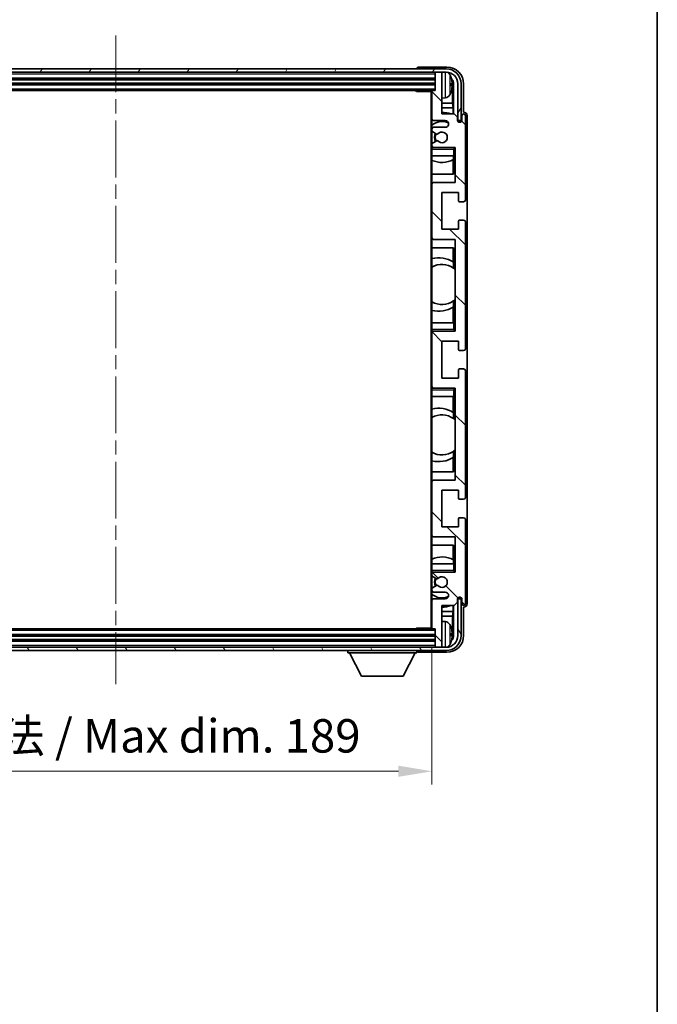
# Model space of a CAD drawing. Units: millimetres. Extents: x 0 to 8672, y 0 to 1124.
# Drawn here: x 2556 to 2747, y 655 to 949 of the extents above; entities that cross this region are included whole.
import ezdxf

# ---------------------------------------------------------------- set-up
doc = ezdxf.new("R2010")
doc.units = ezdxf.units.MM
doc.header["$LTSCALE"] = 3
doc.linetypes.add('CHAIN', pattern=[0.3543, 0.2362, -0.0295, 0.0591, -0.0295])
doc.layers.get('Defpoints').update_dxf_attribs({"lineweight": 25})
for name, color, linetype, lineweight in [('Border (ISO)', 7, 'Continuous', 35), ('Centerline (ISO)', 131, 'Continuous', 18), ('Dimension (ISO)', 7, 'Continuous', 18), ('Hatch (ISO)', 1, 'Continuous', 18), ('Visible (ISO)', 7, 'Continuous', 35), ('Visible Narrow (ISO)', 7, 'Continuous', 25)]:
    doc.layers.add(name, color=color, linetype=linetype, lineweight=lineweight)
doc.styles.add('Note Text (TK)', font='txt')
doc.dimstyles.new('Default - Method 1b (TK)', dxfattribs={"dimscale": 3, "dimtxt": 2.5, "dimasz": 2.5, "dimexe": 1, "dimexo": 1.5, "dimgap": 1, "dimtad": 1, "dimtoh": 1, "dimrnd": 1e-08, "dimdsep": 46, "dimtxsty": 'Note Text (TK)', "dimcen": 0.09, "dimdle": 5, "dimclrd": 100, "dimclre": 100, "dimclrt": 7, "dimadec": 1, "dimazin": 1, "dimtfac": 1, "dimtmove": 0, "dimatfit": 3, "dimfxl": 1, "dimtolj": 1, "dimlwd": -1, "dimlwe": -1, "dimarcsym": 0})

# ---------------------------------------------------------------- blocks, each defined once
blk = doc.blocks.new('図面枠 tk図枠')
at = {"layer": 'Border (ISO)'}
blk.add_line((405.5, 289), (405.5, 8), dxfattribs=at)
blk = doc.blocks.new('*D66')
at = {"layer": 'Defpoints', "color": 0}
for p in [(2490.58, 767.48), (2679.58, 767.48), (2679.58, 724.59)]:
    blk.add_point(p, dxfattribs=at)
at = {"layer": 'Dimension (ISO)', "color": 100}
for p, q in [((2490.58, 761.48), (2490.58, 720.59)), ((2679.58, 761.48), (2679.58, 720.59)), ((2500.58, 724.59), (2669.58, 724.59))]:
    blk.add_line(p, q, dxfattribs=at)
for points in [[(2500.58, 726.26), (2500.58, 722.93), (2490.58, 724.59)], [(2669.58, 726.26), (2669.58, 722.93), (2679.58, 724.59)]]:
    blk.add_solid(points, dxfattribs=at)
at = {"layer": 'Dimension (ISO)', "color": 7, "insert": (2509.2, 735.18), "char_height": 10, "attachment_point": 4, "style": 'Note Text (TK)'}
blk.add_mtext('\\A1;\\fＭＳ Ｐゴシック|b0|i0;\\H10.0000;有効寸法 / Max dim. 189', dxfattribs=at)

msp = doc.modelspace()

# ---------------------------------------------------------------- hatches: boundary and pattern name
at = {"layer": 'Hatch (ISO)'}
h = msp.add_hatch(dxfattribs=at)
h.set_pattern_fill('ANSI31', color=256, scale=101.6, angle=14.999978, style=0)
h.set_pattern_definition([(60, (1125, -32), (-10.99852, 6.35), [])])
edge = h.paths.add_edge_path()
edge.add_ellipse((2683.8287, 930.182), major_axis=(0, 3.5), ratio=1, start_angle=270, end_angle=360)
edge.add_line((2683.8287, 933.682), (2682.2787, 933.682))
edge.add_line((2682.2787, 933.682), (2680.8787, 933.682))
edge.add_line((2680.8787, 933.682), (2489.2787, 933.682))
edge.add_line((2489.2787, 933.682), (2487.8787, 933.682))
edge.add_line((2487.8787, 933.682), (2486.3287, 933.682))
edge.add_ellipse((2486.3287, 930.182), major_axis=(-3.5, 0), ratio=1, start_angle=270, end_angle=360)
edge.add_line((2482.8287, 930.182), (2482.8287, 919.182))
edge.add_line((2482.8287, 919.182), (2481.8287, 919.182))
edge.add_line((2481.8287, 919.182), (2481.8287, 930.182))
edge.add_ellipse((2486.3287, 930.182), major_axis=(0, 4.5), ratio=1, start_angle=0, end_angle=90, ccw=False)
edge.add_line((2486.3287, 934.682), (2683.8287, 934.682))
edge.add_ellipse((2683.8287, 930.182), major_axis=(4.5, 0), ratio=1, start_angle=0, end_angle=90, ccw=False)
edge.add_line((2688.3287, 930.182), (2688.3287, 919.182))
edge.add_line((2688.3287, 919.182), (2687.3287, 919.182))
edge.add_line((2687.3287, 919.182), (2687.3287, 930.182))
h = msp.add_hatch(dxfattribs=at)
h.set_pattern_fill('ANSI31', color=256, scale=101.6, angle=90.00021, style=0)
h.set_pattern_definition([(135.0002, (1125, -32), (-8.98022, -8.98029), [])])
edge = h.paths.add_edge_path()
edge.add_ellipse((2679.8787, 927.882), major_axis=(0, 0.3), ratio=1, start_angle=0, end_angle=90)
edge.add_line((2679.5787, 927.882), (2679.5787, 919.682))
edge.add_ellipse((2680.0787, 919.682), major_axis=(-0.5, 0), ratio=1, start_angle=0, end_angle=90)
edge.add_line((2680.0787, 919.182), (2683.5787, 919.182))
edge.add_ellipse((2683.5787, 918.182), major_axis=(0, 1), ratio=1, start_angle=180, end_angle=360, ccw=False)
edge.add_line((2683.5787, 917.182), (2680.0787, 917.182))
edge.add_ellipse((2680.0787, 916.682), major_axis=(0, 0.5), ratio=1, start_angle=0, end_angle=90)
edge.add_line((2679.5787, 916.682), (2679.5787, 916.1718))
edge.add_ellipse((2679.8787, 916.1718), major_axis=(-0.3, 0), ratio=1, start_angle=0, end_angle=60)
edge.add_line((2679.7287, 915.912), (2681.002, 915.1769))
edge.add_ellipse((2681.152, 915.4367), major_axis=(-0.15, -0.2598), ratio=1, start_angle=0, end_angle=78.671012)
edge.add_ellipse((2682.5787, 914.182), major_axis=(-1.2015, 1.0566), ratio=1, start_angle=82.662386, end_angle=360, ccw=False)
edge.add_ellipse((2681.1521, 912.9272), major_axis=(0.2253, 0.1981), ratio=1, start_angle=0, end_angle=77.981127)
edge.add_line((2681.0052, 913.1888), (2679.7319, 912.4738))
edge.add_ellipse((2679.8787, 912.2122), major_axis=(-0.1469, 0.2616), ratio=1, start_angle=0, end_angle=60.685474)
edge.add_line((2679.5787, 912.2122), (2679.5787, 911.682))
edge.add_ellipse((2680.0787, 911.682), major_axis=(-0.5, 0), ratio=1, start_angle=0, end_angle=90)
edge.add_line((2680.0787, 911.182), (2686.5787, 911.182))
edge.add_line((2686.5787, 911.182), (2686.5787, 900.682))
edge.add_line((2686.5787, 900.682), (2680.0787, 900.682))
edge.add_ellipse((2680.0787, 900.182), major_axis=(0, 0.5), ratio=1, start_angle=0, end_angle=90)
edge.add_line((2679.5787, 900.182), (2679.5787, 884.182))
edge.add_ellipse((2680.0787, 884.182), major_axis=(-0.5, 0), ratio=1, start_angle=0, end_angle=90)
edge.add_line((2680.0787, 883.682), (2686.5787, 883.682))
edge.add_line((2686.5787, 883.682), (2686.5787, 856.182))
edge.add_line((2686.5787, 856.182), (2680.0787, 856.182))
edge.add_ellipse((2680.0787, 855.682), major_axis=(0, 0.5), ratio=1, start_angle=0, end_angle=90)
edge.add_line((2679.5787, 855.682), (2679.5787, 839.682))
edge.add_ellipse((2680.0787, 839.682), major_axis=(-0.5, 0), ratio=1, start_angle=0, end_angle=90)
edge.add_line((2680.0787, 839.182), (2686.5787, 839.182))
edge.add_line((2686.5787, 839.182), (2686.5787, 811.682))
edge.add_line((2686.5787, 811.682), (2680.0787, 811.682))
edge.add_ellipse((2680.0787, 811.182), major_axis=(0, 0.5), ratio=1, start_angle=0, end_angle=90)
edge.add_line((2679.5787, 811.182), (2679.5787, 795.182))
edge.add_ellipse((2680.0787, 795.182), major_axis=(-0.5, 0), ratio=1, start_angle=0, end_angle=90)
edge.add_line((2680.0787, 794.682), (2686.5787, 794.682))
edge.add_line((2686.5787, 794.682), (2686.5787, 784.182))
edge.add_line((2686.5787, 784.182), (2680.0787, 784.182))
edge.add_ellipse((2680.0787, 783.682), major_axis=(0, 0.5), ratio=1, start_angle=0, end_angle=90)
edge.add_line((2679.5787, 783.682), (2679.5787, 783.1518))
edge.add_ellipse((2679.8787, 783.1518), major_axis=(-0.3, 0), ratio=1, start_angle=0, end_angle=60.685474)
edge.add_line((2679.7319, 782.8903), (2681.0052, 782.1753))
edge.add_ellipse((2681.1521, 782.4369), major_axis=(-0.1469, -0.2616), ratio=1, start_angle=0, end_angle=77.981127)
edge.add_ellipse((2682.5787, 781.182), major_axis=(-1.2014, 1.0567), ratio=1, start_angle=82.662386, end_angle=360, ccw=False)
edge.add_ellipse((2681.152, 779.9273), major_axis=(0.2253, 0.1981), ratio=1, start_angle=0, end_angle=78.671012)
edge.add_line((2681.002, 780.1871), (2679.7287, 779.452))
edge.add_ellipse((2679.8787, 779.1922), major_axis=(-0.15, 0.2598), ratio=1, start_angle=0, end_angle=60)
edge.add_line((2679.5787, 779.1922), (2679.5787, 778.682))
edge.add_ellipse((2680.0787, 778.682), major_axis=(-0.5, 0), ratio=1, start_angle=0, end_angle=90)
edge.add_line((2680.0787, 778.182), (2683.5787, 778.182))
edge.add_ellipse((2683.5787, 777.182), major_axis=(0, 1), ratio=1, start_angle=180, end_angle=360, ccw=False)
edge.add_line((2683.5787, 776.182), (2680.0787, 776.182))
edge.add_ellipse((2680.0787, 775.682), major_axis=(0, 0.5), ratio=1, start_angle=0, end_angle=90)
edge.add_line((2679.5787, 775.682), (2679.5787, 767.482))
edge.add_ellipse((2679.8787, 767.482), major_axis=(-0.3, 0), ratio=1, start_angle=0, end_angle=90)
edge.add_line((2679.8787, 767.182), (2680.5787, 767.182))
edge.add_line((2680.5787, 767.182), (2680.5787, 761.982))
edge.add_ellipse((2680.8787, 761.982), major_axis=(-0.3, 0), ratio=1, start_angle=0, end_angle=90)
edge.add_line((2680.8787, 761.682), (2682.2787, 761.682))
edge.add_ellipse((2682.2787, 761.982), major_axis=(0, -0.3), ratio=1, start_angle=0, end_angle=90)
edge.add_line((2682.5787, 761.982), (2682.5787, 774.182))
edge.add_line((2682.5787, 774.182), (2686.2287, 774.182))
edge.add_line((2686.2287, 774.182), (2687.2287, 775.182))
edge.add_line((2687.2287, 775.182), (2687.2287, 776.082))
edge.add_ellipse((2687.9037, 776.0023), major_axis=(-0.675, 0.0797), ratio=1, start_angle=193.465843, end_angle=360, ccw=False)
edge.add_line((2688.5787, 776.082), (2688.5787, 774.682))
edge.add_ellipse((2689.0787, 774.682), major_axis=(-0.5, 0), ratio=1, start_angle=0, end_angle=180)
edge.add_line((2689.5787, 774.682), (2689.5787, 799.932))
edge.add_ellipse((2689.0787, 799.932), major_axis=(0.5, 0), ratio=1, start_angle=0, end_angle=90)
edge.add_line((2689.0787, 800.432), (2687.8787, 800.432))
edge.add_ellipse((2687.8787, 800.132), major_axis=(0, 0.3), ratio=1, start_angle=0, end_angle=90)
edge.add_line((2687.5787, 800.132), (2687.5787, 797.682))
edge.add_line((2687.5787, 797.682), (2682.5787, 797.682))
edge.add_line((2682.5787, 797.682), (2682.5787, 808.682))
edge.add_line((2682.5787, 808.682), (2687.5787, 808.682))
edge.add_line((2687.5787, 808.682), (2687.5787, 806.232))
edge.add_ellipse((2687.8787, 806.232), major_axis=(-0.3, 0), ratio=1, start_angle=0, end_angle=90)
edge.add_line((2687.8787, 805.932), (2689.0787, 805.932))
edge.add_ellipse((2689.0787, 806.432), major_axis=(0, -0.5), ratio=1, start_angle=0, end_angle=90)
edge.add_line((2689.5787, 806.432), (2689.5787, 844.432))
edge.add_ellipse((2689.0787, 844.432), major_axis=(0.5, 0), ratio=1, start_angle=0, end_angle=90)
edge.add_line((2689.0787, 844.932), (2687.8787, 844.932))
edge.add_ellipse((2687.8787, 844.632), major_axis=(0, 0.3), ratio=1, start_angle=0, end_angle=90)
edge.add_line((2687.5787, 844.632), (2687.5787, 842.182))
edge.add_line((2687.5787, 842.182), (2682.5787, 842.182))
edge.add_line((2682.5787, 842.182), (2682.5787, 853.182))
edge.add_line((2682.5787, 853.182), (2687.5787, 853.182))
edge.add_line((2687.5787, 853.182), (2687.5787, 850.732))
edge.add_ellipse((2687.8787, 850.732), major_axis=(-0.3, 0), ratio=1, start_angle=0, end_angle=90)
edge.add_line((2687.8787, 850.432), (2689.0787, 850.432))
edge.add_ellipse((2689.0787, 850.932), major_axis=(0, -0.5), ratio=1, start_angle=0, end_angle=90)
edge.add_line((2689.5787, 850.932), (2689.5787, 888.932))
edge.add_ellipse((2689.0787, 888.932), major_axis=(0.5, 0), ratio=1, start_angle=0, end_angle=90)
edge.add_line((2689.0787, 889.432), (2687.8787, 889.432))
edge.add_ellipse((2687.8787, 889.132), major_axis=(0, 0.3), ratio=1, start_angle=0, end_angle=90)
edge.add_line((2687.5787, 889.132), (2687.5787, 886.682))
edge.add_line((2687.5787, 886.682), (2682.5787, 886.682))
edge.add_line((2682.5787, 886.682), (2682.5787, 897.682))
edge.add_line((2682.5787, 897.682), (2687.5787, 897.682))
edge.add_line((2687.5787, 897.682), (2687.5787, 895.232))
edge.add_ellipse((2687.8787, 895.232), major_axis=(-0.3, 0), ratio=1, start_angle=0, end_angle=90)
edge.add_line((2687.8787, 894.932), (2689.0787, 894.932))
edge.add_ellipse((2689.0787, 895.432), major_axis=(0, -0.5), ratio=1, start_angle=0, end_angle=90)
edge.add_line((2689.5787, 895.432), (2689.5787, 920.682))
edge.add_ellipse((2689.0787, 920.682), major_axis=(0.5, 0), ratio=1, start_angle=0, end_angle=180)
edge.add_line((2688.5787, 920.682), (2688.5787, 919.282))
edge.add_ellipse((2687.9037, 919.3617), major_axis=(0.675, -0.0797), ratio=1, start_angle=193.465843, end_angle=360, ccw=False)
edge.add_line((2687.2287, 919.282), (2687.2287, 920.182))
edge.add_line((2687.2287, 920.182), (2686.2287, 921.182))
edge.add_line((2686.2287, 921.182), (2682.5787, 921.182))
edge.add_line((2682.5787, 921.182), (2682.5787, 933.382))
edge.add_ellipse((2682.2787, 933.382), major_axis=(0.3, 0), ratio=1, start_angle=0, end_angle=90)
edge.add_line((2682.2787, 933.682), (2680.8787, 933.682))
edge.add_ellipse((2680.8787, 933.382), major_axis=(0, 0.3), ratio=1, start_angle=0, end_angle=90)
edge.add_line((2680.5787, 933.382), (2680.5787, 928.182))
edge.add_line((2680.5787, 928.182), (2679.8787, 928.182))
h = msp.add_hatch(dxfattribs=at)
h.set_pattern_fill('ANSI31', color=256, scale=101.6, angle=75.000175, style=0)
h.set_pattern_definition([(120.0002, (1125, -32), (-10.9985, -6.35003), [])])
edge = h.paths.add_edge_path()
edge.add_ellipse((2486.3287, 765.182), major_axis=(0, -3.5), ratio=1, start_angle=270, end_angle=360)
edge.add_line((2486.3287, 761.682), (2487.8787, 761.682))
edge.add_line((2487.8787, 761.682), (2489.2787, 761.682))
edge.add_line((2489.2787, 761.682), (2680.8787, 761.682))
edge.add_line((2680.8787, 761.682), (2682.2787, 761.682))
edge.add_line((2682.2787, 761.682), (2683.8287, 761.682))
edge.add_ellipse((2683.8287, 765.182), major_axis=(3.5, 0), ratio=1, start_angle=270, end_angle=360)
edge.add_line((2687.3287, 765.182), (2687.3287, 776.182))
edge.add_line((2687.3287, 776.182), (2688.3287, 776.182))
edge.add_line((2688.3287, 776.182), (2688.3287, 765.182))
edge.add_ellipse((2683.8287, 765.182), major_axis=(0, -4.5), ratio=1, start_angle=0, end_angle=90, ccw=False)
edge.add_line((2683.8287, 760.682), (2486.3287, 760.682))
edge.add_ellipse((2486.3287, 765.182), major_axis=(-4.5, 0), ratio=1, start_angle=0, end_angle=90, ccw=False)
edge.add_line((2481.8287, 765.182), (2481.8287, 776.182))
edge.add_line((2481.8287, 776.182), (2482.8287, 776.182))
edge.add_line((2482.8287, 776.182), (2482.8287, 765.182))

# ---------------------------------------------------------------- linework, layer by layer
at = {"layer": 'Centerline (ISO)', "linetype": 'CHAIN', "ltscale": 23.990969}
msp.add_line((2585.0787, 944.682), (2585.0787, 750.682), dxfattribs=at)
at = {"layer": 'Visible (ISO)'}
for p, q in [((2683.8287, 934.682), (2486.3287, 934.682)), ((2486.3287, 933.682), (2683.8287, 933.682)), ((2675.0787, 934.6823), (2675.0787, 934.682)), ((2684.0818, 935.182), (2675.5784, 935.182)), ((2680.5787, 933.682), (2680.5787, 933.382)), ((2682.2787, 933.682), (2680.8787, 933.682)), ((2682.5787, 933.682), (2682.5787, 933.382)), ((2489.5787, 931.682), (2680.5787, 931.682)), ((2680.5787, 933.382), (2680.5787, 928.182)), ((2682.5787, 921.182), (2682.5787, 933.382)), ((2489.5787, 930.182), (2680.5787, 930.182)), ((2490.2787, 928.182), (2679.8787, 928.182)), ((2674.7582, 928.182), (2675.0083, 927.932)), ((2675.0083, 928.182), (2675.0083, 927.932)), ((2679.5829, 927.932), (2675.0083, 927.932)), ((2679.3287, 927.932), (2679.3287, 767.432)), ((2679.5787, 927.882), (2679.5787, 927.932)), ((2679.5787, 927.882), (2679.5787, 919.682)), ((2680.5787, 928.182), (2679.8787, 928.182)), ((2685.2927, 929.6497), (2685.2927, 930.2143)), ((2685.7277, 924.4194), (2685.7277, 929.8322)), ((2686.0769, 930.1814), (2686.0769, 921.182)), ((2687.3287, 930.182), (2687.3287, 919.182)), ((2688.3287, 919.182), (2688.3287, 930.182)), ((2689.0787, 921.682), (2689.0787, 930.1851)), ((2683.6377, 926.0247), (2682.5787, 925.932)), ((2685.7277, 924.4194), (2682.5787, 924.4194)), ((2685.9198, 923.0103), (2682.5787, 923.0103)), ((2685.9198, 923.0103), (2685.7277, 924.4194)), ((2685.9198, 921.182), (2685.9198, 923.0103)), ((2679.5787, 916.682), (2679.5787, 919.682)), ((2680.0787, 919.182), (2683.5787, 919.182)), ((2686.2287, 921.182), (2682.5787, 921.182)), ((2687.2287, 920.182), (2686.2287, 921.182)), ((2687.2287, 919.282), (2687.2287, 920.182)), ((2687.3287, 919.182), (2688.3287, 919.182)), ((2688.5787, 920.682), (2688.5787, 919.282)), ((2689.0793, 921.682), (2689.0787, 921.682)), ((2689.5787, 895.432), (2689.5787, 920.682)), ((2690.0787, 774.6814), (2690.0787, 920.6826)), ((2679.5787, 916.682), (2679.5787, 916.1718)), ((2679.5787, 912.2122), (2679.5787, 916.1718)), ((2679.7287, 915.912), (2681.002, 915.1769)), ((2683.5787, 917.182), (2680.0787, 917.182)), ((2681.0052, 913.1888), (2679.7319, 912.4738)), ((2679.5787, 912.2122), (2679.5787, 911.682)), ((2679.5787, 911.182), (2679.5787, 911.682)), ((2680.0787, 911.182), (2679.5787, 911.182)), ((2679.5787, 910.682), (2679.5787, 911.182)), ((2679.5787, 910.682), (2679.5787, 908.682)), ((2680.0787, 911.182), (2686.5787, 911.182)), ((2686.0787, 910.682), (2686.5787, 911.182)), ((2686.5787, 911.182), (2686.5787, 900.682)), ((2679.5787, 908.682), (2686.0787, 908.682)), ((2679.5787, 900.182), (2679.5787, 908.682)), ((2685.9192, 903.182), (2685.9192, 907.467)), ((2686.0065, 908.682), (2686.0065, 907.5111)), ((2686.0763, 908.682), (2686.0763, 903.182)), ((2686.5787, 908.682), (2686.0787, 908.682)), ((2686.0763, 903.182), (2679.5787, 903.182)), ((2679.5787, 900.182), (2679.5787, 884.182)), ((2686.5787, 900.682), (2680.0787, 900.682)), ((2682.5787, 886.682), (2682.5787, 897.682)), ((2682.5787, 897.682), (2687.5787, 897.682)), ((2687.5787, 897.682), (2687.5787, 895.232)), ((2687.8787, 894.932), (2689.0787, 894.932)), ((2689.0787, 889.432), (2687.8787, 889.432)), ((2687.5787, 886.682), (2682.5787, 886.682)), ((2687.5787, 889.132), (2687.5787, 886.682)), ((2689.5787, 850.932), (2689.5787, 888.932)), ((2679.5787, 858.682), (2679.5787, 884.182)), ((2680.0787, 883.682), (2686.5787, 883.682)), ((2686.5787, 883.682), (2686.5787, 856.182)), ((2679.5787, 881.182), (2686.0763, 881.182)), ((2685.9192, 876.9022), (2685.9192, 881.182)), ((2686.0763, 881.182), (2686.0763, 875.0572)), ((2686.0239, 876.8334), (2686.0239, 875.0943)), ((2686.5763, 874.6563), (2686.5763, 865.7077)), ((2685.9192, 858.682), (2685.9192, 863.4618)), ((2686.0239, 865.2697), (2686.0239, 863.5307)), ((2686.0763, 865.3069), (2686.0763, 858.682)), ((2686.0787, 858.682), (2679.5787, 858.682)), ((2679.5787, 858.682), (2679.5787, 856.682)), ((2686.0787, 858.682), (2686.5787, 858.682)), ((2679.5787, 856.182), (2679.5787, 856.682)), ((2679.5787, 856.182), (2680.0787, 856.182)), ((2679.5787, 855.682), (2679.5787, 856.182)), ((2679.5787, 855.682), (2679.5787, 839.682)), ((2686.5787, 856.182), (2680.0787, 856.182)), ((2686.0787, 856.682), (2686.5787, 856.182)), ((2682.5787, 842.182), (2682.5787, 853.182)), ((2682.5787, 853.182), (2687.5787, 853.182)), ((2687.5787, 853.182), (2687.5787, 850.732)), ((2687.8787, 850.432), (2689.0787, 850.432)), ((2687.5787, 844.632), (2687.5787, 842.182)), ((2689.0787, 844.932), (2687.8787, 844.932)), ((2689.5787, 806.432), (2689.5787, 844.432)), ((2679.5787, 839.182), (2679.5787, 839.682)), ((2687.5787, 842.182), (2682.5787, 842.182)), ((2680.0787, 839.182), (2679.5787, 839.182)), ((2679.5787, 838.682), (2679.5787, 839.182)), ((2679.5787, 838.682), (2679.5787, 836.682)), ((2679.5787, 836.682), (2686.0787, 836.682)), ((2679.5787, 811.182), (2679.5787, 836.682)), ((2680.0787, 839.182), (2686.5787, 839.182)), ((2685.9192, 831.9022), (2685.9192, 836.682)), ((2686.0763, 836.682), (2686.0763, 830.0572)), ((2686.0787, 838.682), (2686.5787, 839.182)), ((2686.5787, 836.682), (2686.0787, 836.682)), ((2686.5787, 839.182), (2686.5787, 811.682)), ((2686.0239, 831.8334), (2686.0239, 830.0943)), ((2686.5763, 829.6563), (2686.5763, 820.7077)), ((2686.0239, 820.2697), (2686.0239, 818.5307)), ((2686.0763, 820.3069), (2686.0763, 814.182)), ((2685.9192, 814.182), (2685.9192, 818.4618)), ((2686.0763, 814.182), (2679.5787, 814.182)), ((2679.5787, 811.182), (2679.5787, 795.182)), ((2686.5787, 811.682), (2680.0787, 811.682)), ((2682.5787, 797.682), (2682.5787, 808.682)), ((2682.5787, 808.682), (2687.5787, 808.682)), ((2687.5787, 808.682), (2687.5787, 806.232)), ((2687.8787, 805.932), (2689.0787, 805.932)), ((2687.5787, 800.132), (2687.5787, 797.682)), ((2689.0787, 800.432), (2687.8787, 800.432)), ((2689.5787, 774.682), (2689.5787, 799.932)), ((2679.5787, 786.682), (2679.5787, 795.182)), ((2687.5787, 797.682), (2682.5787, 797.682)), ((2679.5787, 792.182), (2686.0763, 792.182)), ((2680.0787, 794.682), (2686.5787, 794.682)), ((2685.9192, 787.897), (2685.9192, 792.182)), ((2686.0763, 792.182), (2686.0763, 786.682)), ((2686.5787, 794.682), (2686.5787, 784.182)), ((2686.0787, 786.682), (2679.5787, 786.682)), ((2679.5787, 786.682), (2679.5787, 784.682)), ((2686.0065, 787.8529), (2686.0065, 786.682)), ((2686.0787, 786.682), (2686.5787, 786.682)), ((2679.5787, 784.182), (2679.5787, 784.682)), ((2679.5787, 784.182), (2680.0787, 784.182)), ((2679.5787, 783.682), (2679.5787, 784.182)), ((2679.5787, 783.682), (2679.5787, 783.1518)), ((2686.5787, 784.182), (2680.0787, 784.182)), ((2686.0787, 784.682), (2686.5787, 784.182)), ((2679.5787, 779.1922), (2679.5787, 783.1518)), ((2679.7319, 782.8903), (2681.0052, 782.1753)), ((2679.5787, 779.1922), (2679.5787, 778.682)), ((2679.5787, 775.682), (2679.5787, 778.682)), ((2681.002, 780.1871), (2679.7287, 779.452)), ((2680.0787, 778.182), (2683.5787, 778.182)), ((2679.5787, 775.682), (2679.5787, 767.482)), ((2683.5787, 776.182), (2680.0787, 776.182)), ((2686.2287, 774.182), (2687.2287, 775.182)), ((2687.2287, 775.182), (2687.2287, 776.082)), ((2688.3287, 776.182), (2687.3287, 776.182)), ((2687.3287, 776.182), (2687.3287, 765.182)), ((2688.3287, 765.182), (2688.3287, 776.182)), ((2688.5787, 776.082), (2688.5787, 774.682)), ((2682.5787, 761.982), (2682.5787, 774.182)), ((2682.5787, 774.182), (2686.2287, 774.182)), ((2682.5787, 772.3537), (2685.9198, 772.3537)), ((2685.9198, 772.3537), (2685.7277, 770.9446)), ((2685.9198, 772.3537), (2685.9198, 774.182)), ((2686.0769, 774.182), (2686.0769, 765.1826)), ((2689.0787, 765.179), (2689.0787, 773.682)), ((2689.0787, 773.682), (2689.0793, 773.682)), ((2682.5787, 770.9446), (2685.7277, 770.9446)), ((2683.6377, 769.3394), (2682.5787, 769.432)), ((2685.7277, 765.5318), (2685.7277, 770.9446)), ((2679.8787, 767.182), (2490.2787, 767.182)), ((2674.7582, 767.182), (2675.0083, 767.432)), ((2675.0083, 767.432), (2675.0083, 767.182)), ((2679.5829, 767.432), (2675.0083, 767.432)), ((2679.5787, 767.432), (2679.5787, 767.482)), ((2679.8787, 767.182), (2680.5787, 767.182)), ((2680.5787, 767.182), (2680.5787, 761.982)), ((2685.2927, 765.1497), (2685.2927, 765.7143)), ((2680.5787, 765.182), (2489.5787, 765.182)), ((2680.5787, 763.682), (2489.5787, 763.682)), ((2683.8287, 761.682), (2486.3287, 761.682)), ((2486.3287, 760.682), (2683.8287, 760.682)), ((2654.4787, 760.682), (2654.4787, 759.982)), ((2654.4787, 759.982), (2675.0787, 759.982)), ((2658.5287, 753.082), (2654.9787, 759.982)), ((2671.0287, 753.082), (2674.5787, 759.982)), ((2675.0787, 760.682), (2675.0787, 759.982)), ((2675.5784, 760.182), (2684.0818, 760.182)), ((2680.5787, 761.982), (2680.5787, 761.682)), ((2680.8787, 761.682), (2682.2787, 761.682)), ((2682.5787, 761.982), (2682.5787, 761.682)), ((2658.5287, 753.082), (2671.0287, 753.082))]:
    msp.add_line(p, q, dxfattribs=at)
for centre, radius, start, end in [((2680.8787, 933.382), 0.3, 90, 180), ((2682.2787, 933.382), 0.3, 0, 90), ((2683.8287, 930.182), 4.5, 0, 90), ((2683.8287, 930.182), 3.5, 0, 90), ((2683.4982, 932.2455), 1.6, 28.172734, 61.84933), ((2679.1787, 929.932), 6.5, 20.039607, 28.172734), ((2685.1681, 932.1167), 0.1246, 1.814826, 20.039607), ((2679.8787, 927.882), 0.3, 90, 180), ((2679.1787, 929.932), 6.5, 331.827266, 339.960393), ((2685.1681, 927.7474), 0.1246, 339.960393, 358.185174), ((2683.4982, 927.6186), 1.6, 275, 331.827266), ((2680.0787, 919.682), 0.5, 180, 270), ((2682.5787, 914.182), 4.75, 65.863751, 129.166711), ((2682.5787, 914.182), 7.5, 68.96053, 90), ((2683.5787, 918.182), 1, 270, 90), ((2687.9037, 919.3617), 0.6797, 186.732921, 353.267079), ((2689.0787, 920.682), 0.5, 0, 180), ((2680.0787, 916.682), 0.5, 90, 180), ((2679.8787, 916.1718), 0.3, 180, 240), ((2682.5787, 914.182), 2.25, 148.134623, 211.750824), ((2682.5787, 914.182), 2, 147.901352, 212.055581), ((2681.152, 915.4367), 0.3, 240, 318.671012), ((2681.1521, 912.9272), 0.3, 41.333399, 119.314526), ((2682.5787, 914.182), 1.6, 221.333399, 138.671012), ((2679.8787, 912.2122), 0.3, 119.314526, 180), ((2680.0787, 911.682), 0.5, 180, 270), ((2682.5787, 914.182), 7.5, 246.421822, 297.195584), ((2680.0787, 900.182), 0.5, 90, 180), ((2687.8787, 895.232), 0.3, 180, 270), ((2689.0787, 895.432), 0.5, 270, 0), ((2687.8787, 889.132), 0.3, 90, 180), ((2689.0787, 888.932), 0.5, 0, 90), ((2680.0787, 884.182), 0.5, 180, 270), ((2681.5787, 870.182), 8, 56.24467, 104.477512), ((2682.5787, 870.182), 6, 54.956599, 120), ((2682.5787, 870.182), 6, 54.343325, 54.956599), ((2682.5787, 870.182), 6, 48.220915, 54.343325), ((2682.5787, 870.182), 6, 240, 305.043401), ((2681.5787, 870.182), 8, 255.522488, 303.75533), ((2682.5787, 870.182), 6, 305.043401, 305.656675), ((2682.5787, 870.182), 6, 305.656675, 311.779085), ((2680.0787, 855.682), 0.5, 90, 180), ((2687.8787, 850.732), 0.3, 180, 270), ((2689.0787, 850.932), 0.5, 270, 0), ((2687.8787, 844.632), 0.3, 90, 180), ((2689.0787, 844.432), 0.5, 0, 90), ((2680.0787, 839.682), 0.5, 180, 270), ((2681.5787, 825.182), 8, 56.24467, 104.477512), ((2682.5787, 825.182), 6, 54.956599, 120), ((2682.5787, 825.182), 6, 54.343325, 54.956599), ((2682.5787, 825.182), 6, 48.220915, 54.343325), ((2682.5787, 825.182), 6, 240, 305.043401), ((2682.5787, 825.182), 6, 305.043401, 305.656675), ((2682.5787, 825.182), 6, 305.656675, 311.779085), ((2681.5787, 825.182), 8, 255.522488, 303.75533), ((2680.0787, 811.182), 0.5, 90, 180), ((2687.8787, 806.232), 0.3, 180, 270), ((2689.0787, 806.432), 0.5, 270, 0), ((2687.8787, 800.132), 0.3, 90, 180), ((2689.0787, 799.932), 0.5, 0, 90), ((2680.0787, 795.182), 0.5, 180, 270), ((2682.5787, 781.182), 7.5, 62.804416, 113.578178), ((2680.0787, 783.682), 0.5, 90, 180), ((2679.8787, 783.1518), 0.3, 180, 240.685474), ((2682.5787, 781.182), 2.25, 148.249176, 211.865377), ((2682.5787, 781.182), 2, 147.944419, 212.098648), ((2681.1521, 782.4369), 0.3, 240.685474, 318.666601), ((2682.5787, 781.182), 1.6, 221.328988, 138.666601), ((2679.8787, 779.1922), 0.3, 120, 180), ((2680.0787, 778.682), 0.5, 180, 270), ((2682.5787, 781.182), 4.75, 230.833289, 294.136249), ((2681.152, 779.9273), 0.3, 41.328988, 120), ((2683.5787, 777.182), 1, 270, 90), ((2680.0787, 775.682), 0.5, 90, 180), ((2687.9037, 776.0023), 0.6797, 6.732921, 173.267079), ((2689.0787, 774.682), 0.5, 180, 0), ((2682.5787, 781.182), 7.5, 270, 291.03947), ((2683.4982, 767.7455), 1.6, 28.172734, 85), ((2679.8787, 767.482), 0.3, 180, 270), ((2679.1787, 765.432), 6.5, 20.039607, 28.172734), ((2685.1681, 767.6167), 0.1246, 1.814826, 20.039607), ((2683.8287, 765.182), 4.5, 270, 0), ((2683.8287, 765.182), 3.5, 270, 0), ((2679.1787, 765.432), 6.5, 331.827266, 339.960393), ((2685.1681, 763.2474), 0.1246, 339.960393, 358.185174), ((2680.8787, 761.982), 0.3, 180, 270), ((2682.2787, 761.982), 0.3, 270, 0), ((2683.4982, 763.1186), 1.6, 298.15067, 331.827266)]:
    msp.add_arc(centre, radius, start, end, dxfattribs=at)
for centre, major_axis, ratio, start_param, end_param in [((2675.579, 934.6817), (-0.354, 0.354), 0.99878277, 5.49839613, 7.06797448), ((2684.0757, 930.179), (3.5398, 3.5398), 0.99878277, 5.49839613, 7.06797448), ((2679.191, 929.9249), (-3.2829, -5.6083), 0.99488747, 2.20774935, 2.44673364), ((2684.0757, 930.179), (1.4159, 1.4159), 0.99878277, 5.49839613, 6.31824857), ((2679.191, 929.7924), (6.4737, 0.5671), 0.05101764, 5.93460274, 6.17358703), ((2679.191, 930.0716), (6.4737, -0.5671), 0.05101764, 0.10959827, 0.34858257), ((2679.191, 929.9392), (3.2829, -5.6083), 0.99488747, 0.69485901, 0.93384331), ((2683.7265, 929.8298), (1.4159, 1.4159), 0.99878277, 5.49839613, 5.79154949), ((2689.0781, 920.6814), (0.708, 0.708), 0.99878277, 5.49839613, 7.06797448), ((2689.0781, 774.6826), (0.708, -0.708), 0.99878277, 5.49839613, 7.06797448), ((2679.191, 765.4249), (-3.2829, -5.6083), 0.99488747, 2.20774935, 2.44673364), ((2679.191, 765.2924), (6.4737, 0.5671), 0.05101764, 5.93460274, 6.17358703), ((2684.0757, 765.1851), (3.5398, -3.5398), 0.99878277, 5.49839613, 7.06797448), ((2679.191, 765.5716), (6.4737, -0.5671), 0.05101764, 0.10959827, 0.34858257), ((2679.191, 765.4392), (3.2829, -5.6083), 0.99488747, 0.69485901, 0.93384331), ((2684.0757, 765.1851), (1.4159, -1.4159), 0.99878277, 6.24812204, 7.06797448), ((2683.7265, 765.5343), (1.4159, -1.4159), 0.99878277, 0.49163582, 0.78478918), ((2675.579, 760.6823), (-0.354, -0.354), 0.99878277, 5.49839613, 7.06797448)]:
    msp.add_ellipse(centre, major_axis=major_axis, ratio=ratio, start_param=start_param, end_param=end_param, dxfattribs=at)
for points, knots in [([(2685.629, 930.6347), (2685.6333, 930.5934), (2685.637, 930.5496), (2685.6417, 930.4699), (2685.6426, 930.4339), (2685.642, 930.378), (2685.6403, 930.3543), (2685.6351, 930.3283), (2685.6323, 930.3219), (2685.629, 930.32)], [0, 0, 0, 0, 0.0125039067, 0.0125039067, 0.0250078135, 0.0250078135, 0.0375277995, 0.0375277995, 0.0466766392, 0.0466766392, 0.0466766392, 0.0466766392]), ([(2685.629, 929.5441), (2685.6333, 929.5415), (2685.637, 929.5307), (2685.6417, 929.4925), (2685.6426, 929.465), (2685.642, 929.4032), (2685.6403, 929.3646), (2685.6351, 929.2926), (2685.6323, 929.2605), (2685.629, 929.2293)], [0, 0, 0, 0, 0.0124997785, 0.0124997785, 0.0249995571, 0.0249995571, 0.0375236714, 0.0375236714, 0.0466766062, 0.0466766062, 0.0466766062, 0.0466766062]), ([(2685.629, 766.1347), (2685.6333, 766.0934), (2685.637, 766.0496), (2685.6417, 765.9699), (2685.6426, 765.9339), (2685.642, 765.878), (2685.6403, 765.8543), (2685.6351, 765.8283), (2685.6323, 765.8219), (2685.629, 765.82)], [0, 0, 0, 0, 0.0125039067, 0.0125039067, 0.0250078135, 0.0250078135, 0.0375277995, 0.0375277995, 0.0466766392, 0.0466766392, 0.0466766392, 0.0466766392]), ([(2685.629, 765.0441), (2685.6333, 765.0415), (2685.637, 765.0307), (2685.6417, 764.9925), (2685.6426, 764.965), (2685.642, 764.9032), (2685.6403, 764.8646), (2685.6351, 764.7926), (2685.6323, 764.7605), (2685.629, 764.7293)], [0, 0, 0, 0, 0.0124997785, 0.0124997785, 0.0249995571, 0.0249995571, 0.0375236714, 0.0375236714, 0.0466766062, 0.0466766062, 0.0466766062, 0.0466766062])]:
    msp.add_open_spline(points, degree=3, knots=knots, dxfattribs=at)
at = {"layer": 'Visible Narrow (ISO)'}
for p, q in [((2683.6377, 926.0247), (2683.6377, 933.682)), ((2489.5787, 933.182), (2680.5787, 933.182)), ((2489.5787, 931.982), (2680.5787, 931.982)), ((2489.5787, 931.382), (2680.5787, 931.382)), ((2684.9087, 933.0009), (2684.9087, 926.8632)), ((2685.2852, 932.1416), (2685.2852, 932.1594)), ((2489.5787, 930.482), (2680.5787, 930.482)), ((2489.5787, 929.882), (2680.5787, 929.882)), ((2489.5787, 928.682), (2680.5787, 928.682)), ((2685.2852, 929.6514), (2685.2852, 930.2126)), ((2685.2852, 927.7047), (2685.2852, 927.7224)), ((2686.0769, 930.1814), (2685.7277, 929.8322)), ((2679.5787, 910.682), (2686.0787, 910.682)), ((2686.0787, 910.682), (2686.0787, 908.682)), ((2686.0787, 858.682), (2686.0787, 856.682)), ((2686.0787, 856.682), (2679.5787, 856.682)), ((2679.5787, 838.682), (2686.0787, 838.682)), ((2686.0787, 838.682), (2686.0787, 836.682)), ((2686.0787, 786.682), (2686.0787, 784.682)), ((2686.0787, 784.682), (2679.5787, 784.682)), ((2683.6377, 761.682), (2683.6377, 769.3394)), ((2680.5787, 766.682), (2489.5787, 766.682)), ((2684.9087, 768.5009), (2684.9087, 762.3632)), ((2685.2852, 767.6416), (2685.2852, 767.6594)), ((2685.2852, 765.1514), (2685.2852, 765.7126)), ((2680.5787, 765.482), (2489.5787, 765.482)), ((2680.5787, 764.882), (2489.5787, 764.882)), ((2680.5787, 763.982), (2489.5787, 763.982)), ((2680.5787, 763.382), (2489.5787, 763.382)), ((2685.2852, 763.2047), (2685.2852, 763.2224)), ((2685.7277, 765.5318), (2686.0769, 765.1826)), ((2680.5787, 762.182), (2489.5787, 762.182))]:
    msp.add_line(p, q, dxfattribs=at)

# ---------------------------------------------------------------- block references
at = {"xscale": 4, "yscale": 4, "zscale": 4}
msp.add_blockref('図面枠 tk図枠', (1125, -32), dxfattribs=at)

# ---------------------------------------------------------------- dimensions: what is measured, and where the dimension line sits
at = {"layer": 'Dimension (ISO)', "color": 100}
dim = msp.add_linear_dim(base=(2679.5787, 724.593), p1=(2490.5787, 767.482), p2=(2679.5787, 767.482), text='\\fＭＳ Ｐゴシック|b0|i0;\\H10.0000;有効寸法 / Max dim. <>', dimstyle='Default - Method 1b (TK)', override={"dimscale": 0, "dimtxt": 10, "dimasz": 10, "dimexe": 4, "dimexo": 6, "dimgap": 4, "dimtoh": 0, "dimdec": 2, "dimcen": 0.36, "dimtol": 0, "dimlim": 0, "dimtp": 0, "dimtm": 0, "dimtdec": 2, "dimtofl": 0, "dimatfit": 1}, dxfattribs=at)
dim.commit()
dim.dimension.update_dxf_attribs({"geometry": '*D66', "text_midpoint": (2585.0787, 724.593), "dimtype": 160})

doc.saveas('drawing.dxf')
